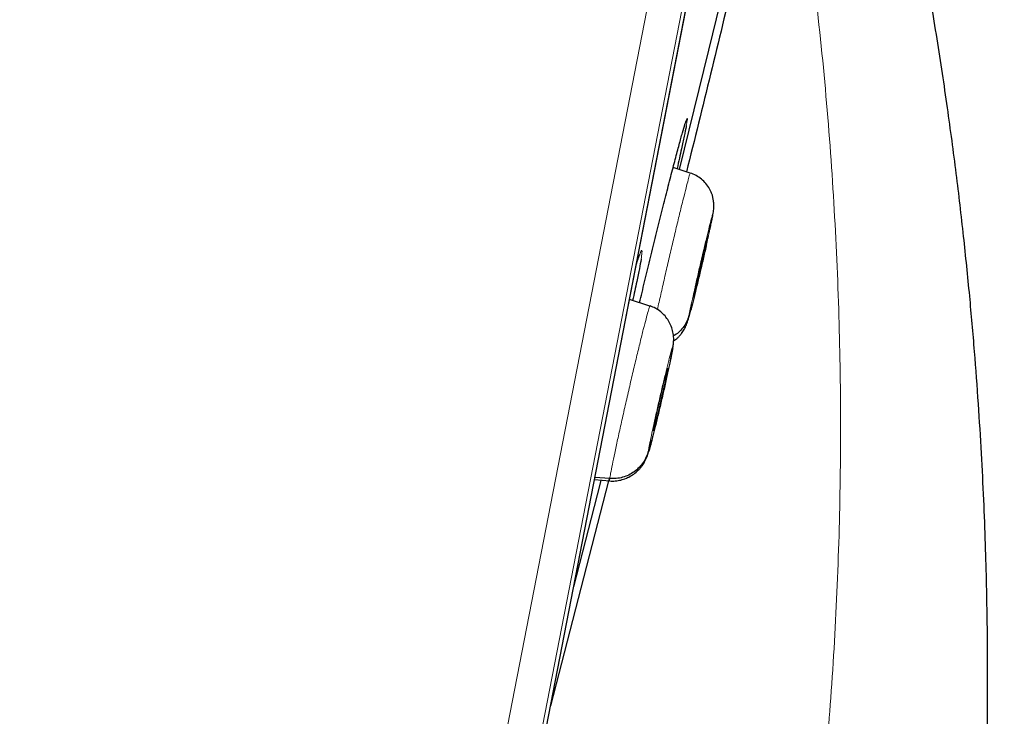
# Model space of a CAD drawing. Units: millimetres. Extents: x 8 to 2236, y 12 to 2208.
# Drawn here: x 1631 to 1645, y 1840 to 1850 of the extents above; entities that cross this region are included whole.
import ezdxf

# ---------------------------------------------------------------- set-up
doc = ezdxf.new("R2010")
doc.units = ezdxf.units.MM

msp = doc.modelspace()

# ---------------------------------------------------------------- linework, layer by layer
at = {"color": 252, "linetype": 'Continuous', "lineweight": 0}
for p, q in [((1636.21, 1831.358), (1654.142, 1923.613)), ((1654.534, 1923.063), (1636.779, 1831.721)), ((1636.972, 1832.438), (1654.445, 1922.326))]:
    msp.add_line(p, q, dxfattribs=at)
at = {"color": 7, "linetype": 'Continuous', "lineweight": 30}
for p, q in [((1636.98, 1832.472), (1654.439, 1922.291)), ((1640.424, 1847.545), (1640.18, 1847.624)), ((1640.668, 1846.629), (1640.664, 1846.631)), ((1640.673, 1846.654), (1640.668, 1846.629)), ((1639.657, 1846.244), (1639.682, 1846.321)), ((1639.851, 1845.657), (1639.561, 1845.751)), ((1639.849, 1845.651), (1639.853, 1845.657)), ((1640.175, 1845.066), (1640.18, 1845.103)), ((1640.104, 1844.776), (1640.104, 1844.765)), ((1639.281, 1843.21), (1639.07, 1843.225)), ((1639.265, 1843.18), (1638.44, 1839.984)), ((1639.064, 1843.195), (1639.282, 1843.179)), ((1639.273, 1843.21), (1639.267, 1843.188)), ((1639.283, 1843.185), (1639.28, 1843.179))]:
    msp.add_line(p, q, dxfattribs=at)
at = {"color": 7, "linetype": 'Continuous', "lineweight": 30, "flags": 128}
for points in [[(1640.956, 1850.414), (1640.682, 1849.289), (1640.266, 1847.597)], [(1639.157, 1843.187), (1639.146, 1843.144), (1638.768, 1841.672)]]:
    msp.add_lwpolyline(points, dxfattribs=at)
at = {"color": 252, "linetype": 'Continuous', "lineweight": 0}
for points, knots in [([(1643.951, 1925.779), (1643.946, 1925.757), (1643.938, 1925.712), (1643.868, 1925.351), (1643.756, 1924.777), (1643.599, 1923.971), (1643.4, 1922.943), (1643.157, 1921.697), (1642.874, 1920.24), (1642.551, 1918.578), (1642.19, 1916.72), (1641.793, 1914.676), (1641.361, 1912.455), (1640.897, 1910.069), (1640.403, 1907.529), (1639.882, 1904.849), (1639.337, 1902.042), (1638.769, 1899.121), (1638.182, 1896.102), (1637.579, 1893), (1636.963, 1889.83), (1636.337, 1886.608), (1635.703, 1883.35), (1635.066, 1880.073), (1634.429, 1876.793), (1633.794, 1873.526), (1633.165, 1870.289), (1632.544, 1867.098), (1631.936, 1863.969), (1631.343, 1860.918), (1630.768, 1857.96), (1630.214, 1855.109), (1629.684, 1852.381), (1629.18, 1849.789), (1628.705, 1847.345), (1628.261, 1845.062), (1627.851, 1842.952), (1627.476, 1841.025), (1627.139, 1839.29), (1626.842, 1837.76), (1626.582, 1836.424), (1626.444, 1835.716), (1626.376, 1835.362)], [0, 0, 0, 0, 0.025, 0.05, 0.075, 0.1, 0.125, 0.15, 0.175, 0.2, 0.225, 0.25, 0.275, 0.3, 0.325, 0.35, 0.375, 0.4, 0.425, 0.45, 0.475, 0.5, 0.525, 0.55, 0.575, 0.6, 0.625, 0.65, 0.675, 0.7, 0.725, 0.75, 0.775, 0.8, 0.825, 0.85, 0.875, 0.9, 0.925, 0.95, 0.975, 1, 1, 1, 1]), ([(1624.919, 1836.252), (1624.957, 1836.449), (1625.033, 1836.842), (1625.165, 1837.515), (1625.307, 1838.246), (1625.462, 1839.042), (1625.627, 1839.894), (1625.803, 1840.8), (1625.989, 1841.758), (1626.186, 1842.771), (1626.394, 1843.844), (1626.615, 1844.979), (1626.847, 1846.174), (1627.089, 1847.42), (1627.341, 1848.715), (1627.6, 1850.05), (1627.867, 1851.421), (1628.14, 1852.826), (1628.421, 1854.27), (1628.71, 1855.76), (1629.009, 1857.296), (1629.316, 1858.875), (1629.629, 1860.485), (1629.948, 1862.126), (1630.27, 1863.785), (1630.596, 1865.458), (1630.923, 1867.142), (1631.254, 1868.846), (1631.591, 1870.577), (1631.932, 1872.333), (1632.278, 1874.111), (1632.625, 1875.898), (1632.973, 1877.689), (1633.32, 1879.472), (1633.664, 1881.244), (1634.006, 1883.001), (1634.346, 1884.751), (1634.686, 1886.502), (1635.026, 1888.25), (1635.365, 1889.994), (1635.7, 1891.719), (1636.032, 1893.424), (1636.357, 1895.097), (1636.675, 1896.735), (1636.987, 1898.337), (1637.293, 1899.912), (1637.595, 1901.465), (1637.892, 1902.993), (1638.184, 1904.495), (1638.468, 1905.958), (1638.744, 1907.379), (1639.01, 1908.747), (1639.266, 1910.063), (1639.511, 1911.323), (1639.747, 1912.536), (1639.974, 1913.706), (1640.193, 1914.831), (1640.402, 1915.907), (1640.6, 1916.927), (1640.787, 1917.888), (1640.961, 1918.783), (1641.122, 1919.612), (1641.27, 1920.375), (1641.407, 1921.075), (1641.531, 1921.716), (1641.643, 1922.294), (1641.743, 1922.808), (1641.83, 1923.254), (1641.904, 1923.632), (1641.963, 1923.94), (1642.01, 1924.178), (1642.043, 1924.347), (1642.063, 1924.454), (1642.066, 1924.467), (1642.067, 1924.473)], [0, 0, 0, 0, 0.013945, 0.02789, 0.041835, 0.055781, 0.069728, 0.083426, 0.097126, 0.110826, 0.124528, 0.138481, 0.152437, 0.166395, 0.180356, 0.194319, 0.208035, 0.221754, 0.235476, 0.249202, 0.263181, 0.277165, 0.291153, 0.305146, 0.319147, 0.332905, 0.346672, 0.360448, 0.374234, 0.388281, 0.402337, 0.416398, 0.430461, 0.444524, 0.458331, 0.472132, 0.485923, 0.499702, 0.513718, 0.527724, 0.541722, 0.555714, 0.569704, 0.583443, 0.597184, 0.610928, 0.624677, 0.638684, 0.652696, 0.666713, 0.680732, 0.694752, 0.708523, 0.722296, 0.73607, 0.749845, 0.763872, 0.777899, 0.791927, 0.805955, 0.819984, 0.833763, 0.847543, 0.861323, 0.875104, 0.88909, 0.903078, 0.917066, 0.931055, 0.945045, 0.958784, 0.972523, 0.986262, 1, 1, 1, 1]), ([(1642.051, 1851.261), (1642.12, 1850.724), (1642.259, 1849.649), (1642.405, 1848.034), (1642.505, 1846.42), (1642.555, 1844.81), (1642.558, 1843.202), (1642.511, 1841.599), (1642.419, 1840.043), (1642.286, 1838.538), (1642.117, 1837.083), (1641.908, 1835.637), (1641.658, 1834.199), (1641.372, 1832.771), (1641.148, 1831.828), (1641.036, 1831.357)], [0, 0, 0, 0, 0.080764, 0.161424, 0.241856, 0.322077, 0.402157, 0.482161, 0.562137, 0.635392, 0.708543, 0.781568, 0.854507, 0.92733, 1, 1, 1, 1]), ([(1640.362, 1848.279), (1640.365, 1848.288), (1640.376, 1848.323), (1640.383, 1848.329), (1640.382, 1848.302), (1640.372, 1848.245), (1640.367, 1848.219)], [0, 0, 0, 0, 0.115466, 0.431065, 0.746253, 1, 1, 1, 1]), ([(1639.957, 1845.609), (1639.973, 1845.679), (1640.004, 1845.818), (1640.057, 1846.053), (1640.114, 1846.296), (1640.171, 1846.54), (1640.226, 1846.774), (1640.278, 1846.99), (1640.325, 1847.181), (1640.365, 1847.338), (1640.396, 1847.456), (1640.415, 1847.523), (1640.424, 1847.552), (1640.424, 1847.544), (1640.424, 1847.544)], [0, 0, 0, 0, 0.090383, 0.180977, 0.271496, 0.361966, 0.452556, 0.543145, 0.633616, 0.724134, 0.814728, 0.905335, 0.995973, 1, 1, 1, 1]), ([(1640.403, 1845.523), (1640.409, 1845.552), (1640.421, 1845.611), (1640.452, 1845.753), (1640.491, 1845.924), (1640.534, 1846.116), (1640.581, 1846.314), (1640.626, 1846.506), (1640.668, 1846.679), (1640.703, 1846.82), (1640.729, 1846.921), (1640.744, 1846.972), (1640.748, 1846.976), (1640.741, 1846.936), (1640.737, 1846.916)], [0, 0, 0, 0, 0.083333, 0.166663, 0.249997, 0.333332, 0.416664, 0.499997, 0.583327, 0.666661, 0.749995, 0.83333, 0.916664, 1, 1, 1, 1]), ([(1640.737, 1846.916), (1640.731, 1846.886), (1640.719, 1846.827), (1640.689, 1846.692), (1640.664, 1846.582), (1640.653, 1846.531)], [0, 0, 0, 0, 0.34664, 0.693271, 1, 1, 1, 1]), ([(1639.682, 1846.321), (1639.687, 1846.335), (1639.705, 1846.392), (1639.724, 1846.438), (1639.739, 1846.456), (1639.741, 1846.422), (1639.731, 1846.356), (1639.726, 1846.323)], [0, 0, 0, 0, 0.081774, 0.31153, 0.541283, 0.770642, 1, 1, 1, 1]), ([(1639.281, 1843.21), (1639.285, 1843.232), (1639.292, 1843.278), (1639.317, 1843.405), (1639.35, 1843.566), (1639.392, 1843.76), (1639.441, 1843.98), (1639.494, 1844.217), (1639.55, 1844.461), (1639.606, 1844.703), (1639.661, 1844.935), (1639.713, 1845.148), (1639.759, 1845.331), (1639.797, 1845.481), (1639.827, 1845.586), (1639.844, 1845.645), (1639.848, 1845.649), (1639.849, 1845.651)], [0, 0, 0, 0, 0.069123, 0.138151, 0.20721, 0.276244, 0.345268, 0.414234, 0.483163, 0.552183, 0.621205, 0.690137, 0.759104, 0.828128, 0.897162, 0.966219, 1, 1, 1, 1]), ([(1640.432, 1845.601), (1640.425, 1845.574), (1640.409, 1845.511), (1640.396, 1845.467), (1640.392, 1845.462), (1640.399, 1845.502), (1640.403, 1845.523)], [0, 0, 0, 0, 0.200604, 0.467068, 0.733534, 1, 1, 1, 1]), ([(1639.829, 1843.601), (1639.832, 1843.621), (1639.839, 1843.66), (1639.863, 1843.779), (1639.896, 1843.932), (1639.936, 1844.114), (1639.98, 1844.31), (1640.026, 1844.508), (1640.071, 1844.693), (1640.11, 1844.855), (1640.143, 1844.981), (1640.165, 1845.061), (1640.178, 1845.096), (1640.176, 1845.076), (1640.175, 1845.066)], [0, 0, 0, 0, 0.083335, 0.16667, 0.250005, 0.333341, 0.416668, 0.500001, 0.583332, 0.666663, 0.749997, 0.833331, 0.916665, 1, 1, 1, 1]), ([(1639.28, 1843.179), (1639.28, 1843.178), (1639.276, 1843.171), (1639.279, 1843.192), (1639.281, 1843.21)], [0, 0, 0, 0, 0.13136, 1, 1, 1, 1])]:
    msp.add_open_spline(points, degree=3, knots=knots, dxfattribs=at)
at = {"color": 7, "linetype": 'Continuous', "lineweight": 30}
for points, knots in [([(1643.696, 1830.078), (1643.746, 1830.351), (1643.85, 1830.929), (1643.989, 1831.799), (1644.116, 1832.673), (1644.223, 1833.505), (1644.313, 1834.29), (1644.388, 1835.028), (1644.449, 1835.719), (1644.498, 1836.369), (1644.538, 1836.977), (1644.569, 1837.542), (1644.593, 1838.065), (1644.61, 1838.546), (1644.622, 1838.957), (1644.63, 1839.304), (1644.635, 1839.602), (1644.638, 1839.901), (1644.64, 1840.254), (1644.64, 1840.675), (1644.636, 1841.17), (1644.626, 1841.71), (1644.61, 1842.294), (1644.586, 1842.918), (1644.554, 1843.581), (1644.51, 1844.283), (1644.455, 1845.028), (1644.386, 1845.821), (1644.3, 1846.662), (1644.196, 1847.553), (1644.071, 1848.486), (1643.924, 1849.463), (1643.752, 1850.481), (1643.555, 1851.539), (1643.404, 1852.256), (1643.327, 1852.621)], [0, 0, 0, 0, 0.036829, 0.077729, 0.116686, 0.153693, 0.188745, 0.221266, 0.251895, 0.280641, 0.307509, 0.332495, 0.355597, 0.376814, 0.396145, 0.41001, 0.422714, 0.43554, 0.449535, 0.469408, 0.491237, 0.515019, 0.540756, 0.568446, 0.597545, 0.628533, 0.661413, 0.696192, 0.733646, 0.773097, 0.814556, 0.858005, 0.903418, 0.950762, 1, 1, 1, 1]), ([(1641.069, 1850.431), (1640.846, 1849.502), (1640.616, 1848.545), (1640.376, 1847.59), (1640.369, 1847.562)], [0, 0, 0, 0, 0.970848, 1, 1, 1, 1]), ([(1639.705, 1845.704), (1639.705, 1845.706), (1639.727, 1845.798), (1639.775, 1846), (1639.849, 1846.306), (1639.926, 1846.62), (1640.002, 1846.928), (1640.077, 1847.224), (1640.147, 1847.499), (1640.211, 1847.745), (1640.267, 1847.955), (1640.313, 1848.121), (1640.346, 1848.233), (1640.358, 1848.266), (1640.362, 1848.279)], [0, 0, 0, 0, 0.001346, 0.095093, 0.188841, 0.282711, 0.376582, 0.470555, 0.564528, 0.658539, 0.752549, 0.846515, 0.940481, 1, 1, 1, 1]), ([(1640.358, 1848.266), (1640.358, 1848.267), (1640.361, 1848.274), (1640.363, 1848.279), (1640.363, 1848.28), (1640.363, 1848.28)], [0, 0, 0, 0, 0.0581561, 0.6903704, 1, 1, 1, 1]), ([(1640.367, 1848.219), (1640.367, 1848.214), (1640.361, 1848.181), (1640.338, 1848.072), (1640.305, 1847.918), (1640.269, 1847.756), (1640.248, 1847.662), (1640.235, 1847.607), (1640.235, 1847.606)], [0, 0, 0, 0, 0.056551, 0.346398, 0.636245, 0.816685, 0.997126, 1, 1, 1, 1]), ([(1640.74, 1846.932), (1640.745, 1846.96), (1640.755, 1847.016), (1640.759, 1847.086), (1640.755, 1847.144), (1640.747, 1847.193), (1640.734, 1847.239), (1640.717, 1847.283), (1640.69, 1847.336), (1640.648, 1847.398), (1640.583, 1847.461), (1640.509, 1847.512), (1640.452, 1847.534), (1640.424, 1847.545)], [0, 0, 0, 0, 0.12766, 0.251478, 0.361352, 0.429066, 0.48473, 0.536197, 0.587988, 0.691077, 0.793579, 0.896585, 1, 1, 1, 1]), ([(1640.688, 1846.689), (1640.69, 1846.695), (1640.699, 1846.737), (1640.713, 1846.802), (1640.73, 1846.881), (1640.737, 1846.916), (1640.741, 1846.933)], [0, 0, 0, 0, 0.0549804, 0.3708182, 0.6852151, 1, 1, 1, 1]), ([(1640.668, 1846.629), (1640.666, 1846.617), (1640.661, 1846.592), (1640.648, 1846.535), (1640.633, 1846.467), (1640.616, 1846.391), (1640.597, 1846.308), (1640.577, 1846.221), (1640.557, 1846.135), (1640.537, 1846.052), (1640.519, 1845.975), (1640.502, 1845.907), (1640.488, 1845.852), (1640.478, 1845.812), (1640.47, 1845.785), (1640.467, 1845.775), (1640.467, 1845.781), (1640.47, 1845.8), (1640.472, 1845.809)], [0, 0, 0, 0, 0.062616, 0.1250903, 0.1877443, 0.2504774, 0.3130463, 0.375342, 0.4376045, 0.5000001, 0.5623955, 0.6246574, 0.6869527, 0.7495216, 0.8122551, 0.8749096, 0.9373842, 1, 1, 1, 1]), ([(1640.472, 1845.809), (1640.474, 1845.821), (1640.479, 1845.846), (1640.492, 1845.903), (1640.507, 1845.971), (1640.524, 1846.048), (1640.543, 1846.131), (1640.563, 1846.217), (1640.583, 1846.304), (1640.603, 1846.387), (1640.622, 1846.464), (1640.638, 1846.531), (1640.652, 1846.586), (1640.663, 1846.627), (1640.67, 1846.652), (1640.673, 1846.663), (1640.673, 1846.66), (1640.673, 1846.66)], [0, 0, 0, 0, 0.07113, 0.142099, 0.213273, 0.284536, 0.355613, 0.426379, 0.497107, 0.567987, 0.638866, 0.709594, 0.78036, 0.851436, 0.922699, 0.993873, 1, 1, 1, 1]), ([(1640.654, 1846.538), (1640.659, 1846.559), (1640.669, 1846.601), (1640.677, 1846.638), (1640.681, 1846.656)], [0, 0, 0, 0, 0.504644, 1, 1, 1, 1]), ([(1640.653, 1846.531), (1640.651, 1846.524), (1640.637, 1846.462), (1640.605, 1846.321), (1640.559, 1846.125), (1640.513, 1845.932), (1640.472, 1845.762), (1640.444, 1845.648), (1640.434, 1845.609), (1640.432, 1845.601)], [0, 0, 0, 0, 0.021468, 0.20796, 0.394452, 0.580933, 0.767421, 0.953909, 1, 1, 1, 1]), ([(1639.726, 1846.323), (1639.719, 1846.281), (1639.704, 1846.197), (1639.671, 1846.035), (1639.638, 1845.879), (1639.616, 1845.783), (1639.606, 1845.736)], [0, 0, 0, 0, 0.31264, 0.625279, 0.819742, 1, 1, 1, 1]), ([(1639.678, 1846.308), (1639.68, 1846.314), (1639.687, 1846.334), (1639.696, 1846.359), (1639.704, 1846.381), (1639.709, 1846.391), (1639.708, 1846.391), (1639.708, 1846.391)], [0, 0, 0, 0, 0.103392, 0.408274, 0.682486, 0.907385, 1, 1, 1, 1]), ([(1640.182, 1845.103), (1640.184, 1845.12), (1640.188, 1845.153), (1640.189, 1845.196), (1640.186, 1845.242), (1640.176, 1845.302), (1640.155, 1845.372), (1640.117, 1845.449), (1640.067, 1845.519), (1640.005, 1845.579), (1639.934, 1845.629), (1639.88, 1845.65), (1639.854, 1845.66)], [0, 0, 0, 0, 0.097111, 0.185284, 0.255489, 0.314981, 0.429987, 0.544172, 0.657945, 0.771527, 0.885242, 1, 1, 1, 1]), ([(1640.403, 1845.523), (1640.395, 1845.495), (1640.378, 1845.441), (1640.334, 1845.366), (1640.276, 1845.3), (1640.226, 1845.255), (1640.193, 1845.238), (1640.186, 1845.234)], [0, 0, 0, 0, 0.23285, 0.467292, 0.703078, 0.939409, 1, 1, 1, 1]), ([(1640.187, 1845.163), (1640.197, 1845.169), (1640.217, 1845.183), (1640.246, 1845.209), (1640.276, 1845.24), (1640.309, 1845.28), (1640.341, 1845.331), (1640.372, 1845.395), (1640.388, 1845.446), (1640.396, 1845.474)], [0, 0, 0, 0, 0.066358, 0.143349, 0.223835, 0.317443, 0.49927, 0.729318, 1, 1, 1, 1]), ([(1640.175, 1845.066), (1640.171, 1845.046), (1640.165, 1845.006), (1640.141, 1844.887), (1640.108, 1844.734), (1640.068, 1844.553), (1640.023, 1844.357), (1639.977, 1844.159), (1639.932, 1843.973), (1639.893, 1843.812), (1639.86, 1843.686), (1639.838, 1843.605), (1639.826, 1843.57), (1639.828, 1843.591), (1639.829, 1843.601)], [0, 0, 0, 0, 0.083336, 0.16667, 0.250004, 0.333339, 0.41667, 0.500002, 0.583336, 0.666665, 0.750002, 0.833337, 0.916667, 1, 1, 1, 1]), ([(1640.145, 1844.907), (1640.145, 1844.91), (1640.153, 1844.946), (1640.164, 1845.002), (1640.177, 1845.071), (1640.181, 1845.097), (1640.183, 1845.11)], [0, 0, 0, 0, 0.026184, 0.349681, 0.673765, 1, 1, 1, 1]), ([(1639.9, 1843.902), (1639.901, 1843.91), (1639.904, 1843.927), (1639.913, 1843.973), (1639.925, 1844.031), (1639.94, 1844.101), (1639.957, 1844.179), (1639.976, 1844.262), (1639.996, 1844.349), (1640.016, 1844.435), (1640.036, 1844.517), (1640.054, 1844.593), (1640.07, 1844.657), (1640.084, 1844.71), (1640.094, 1844.748), (1640.101, 1844.77), (1640.102, 1844.772), (1640.103, 1844.773)], [0, 0, 0, 0, 0.069045, 0.137936, 0.207026, 0.276202, 0.345194, 0.413883, 0.482535, 0.551336, 0.620141, 0.6888, 0.757494, 0.826488, 0.895664, 0.964752, 1, 1, 1, 1]), ([(1640.104, 1844.765), (1640.102, 1844.756), (1640.1, 1844.74), (1640.091, 1844.694), (1640.078, 1844.636), (1640.063, 1844.566), (1640.046, 1844.488), (1640.027, 1844.404), (1640.007, 1844.318), (1639.987, 1844.232), (1639.968, 1844.149), (1639.949, 1844.074), (1639.933, 1844.009), (1639.92, 1843.957), (1639.909, 1843.918), (1639.905, 1843.904), (1639.903, 1843.897)], [0, 0, 0, 0, 0.071568, 0.142975, 0.214589, 0.286292, 0.357805, 0.429004, 0.500164, 0.571478, 0.642796, 0.713963, 0.785168, 0.856684, 0.928387, 1, 1, 1, 1]), ([(1640.032, 1844.397), (1640.036, 1844.414), (1640.05, 1844.475), (1640.074, 1844.579), (1640.098, 1844.687), (1640.11, 1844.745), (1640.115, 1844.767)], [0, 0, 0, 0, 0.129415, 0.469047, 0.807607, 1, 1, 1, 1]), ([(1639.901, 1843.894), (1639.9, 1843.892), (1639.898, 1843.888), (1639.899, 1843.896), (1639.9, 1843.902)], [0, 0, 0, 0, 0.332041, 1, 1, 1, 1]), ([(1639.279, 1843.176), (1639.306, 1843.175), (1639.36, 1843.174), (1639.44, 1843.188), (1639.517, 1843.213), (1639.591, 1843.251), (1639.644, 1843.29), (1639.686, 1843.328), (1639.716, 1843.36), (1639.749, 1843.402), (1639.781, 1843.454), (1639.817, 1843.538), (1639.848, 1843.638), (1639.871, 1843.73), (1639.881, 1843.767)], [0, 0, 0, 0, 0.068822, 0.138419, 0.208619, 0.278043, 0.348354, 0.383149, 0.42071, 0.467563, 0.562601, 0.682914, 0.870438, 1, 1, 1, 1]), ([(1639.829, 1843.601), (1639.82, 1843.572), (1639.803, 1843.515), (1639.758, 1843.436), (1639.7, 1843.366), (1639.631, 1843.306), (1639.551, 1843.258), (1639.465, 1843.226), (1639.374, 1843.208), (1639.312, 1843.209), (1639.281, 1843.21)], [0, 0, 0, 0, 0.123627, 0.248232, 0.373626, 0.499339, 0.625023, 0.750582, 0.87569, 1, 1, 1, 1])]:
    msp.add_open_spline(points, degree=3, knots=knots, dxfattribs=at)

doc.saveas('drawing.dxf')
